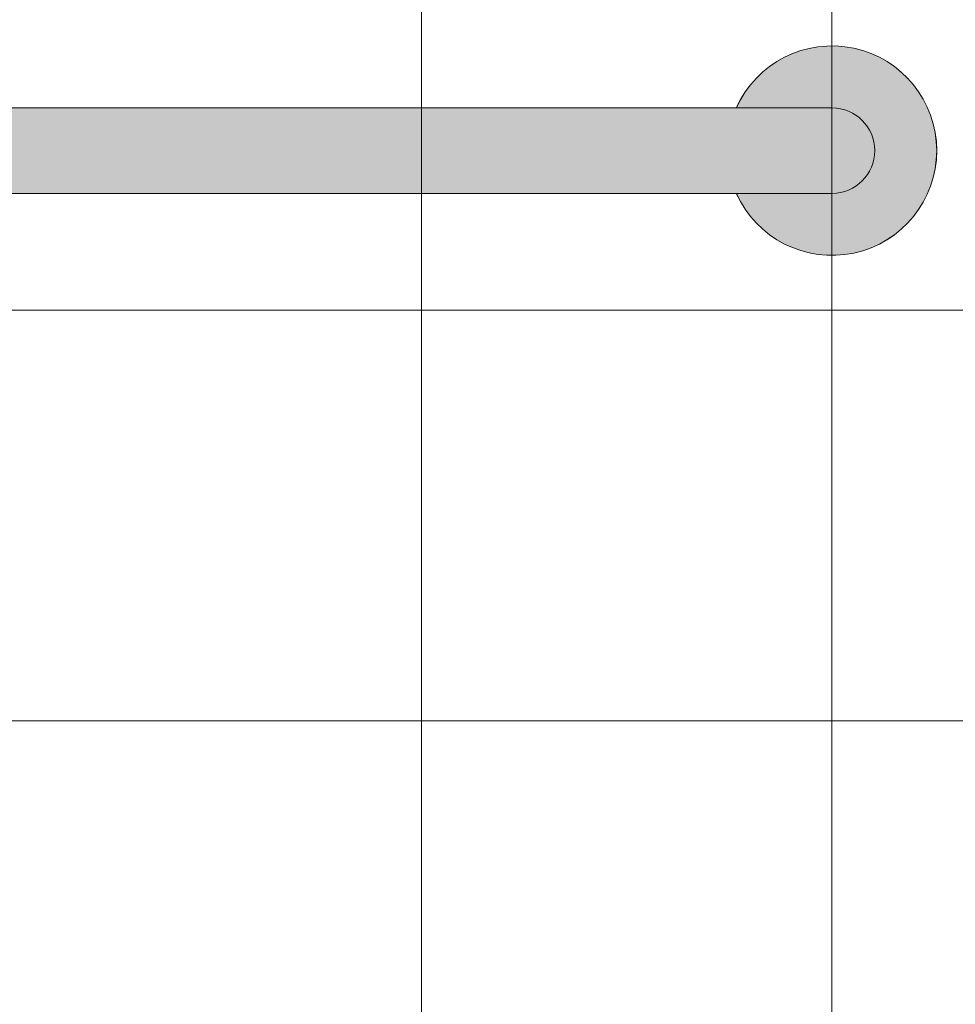
# Model space of a CAD drawing. Units: inches. Extents: x 2 to 891, y -14 to 291.
# Drawn here: x 346 to 359, y 212 to 226 of the extents above; entities that cross this region are included whole.
import ezdxf

# ---------------------------------------------------------------- set-up
doc = ezdxf.new("R2010")
doc.units = ezdxf.units.IN
doc.header["$LTSCALE"] = 0.375
doc.header["$MEASUREMENT"] = 0
doc.layers.add('FILL1', color=254, linetype='Continuous')
doc.layers.add('OBJECT', color=7, linetype='Continuous', lineweight=0)

# ---------------------------------------------------------------- blocks, each defined once
blk = doc.blocks.new('*U47')
at = {"layer": 'FILL1'}
for points in [[(42, -0.625), (40.602, -0.625, 4.686627), (40.602, 0.625), (42, 0.625, -1)], [(0, 0.625, 1), (0, -0.625), (42, -0.625, 1), (42, 0.625)]]:
    blk.add_hatch(color=256, dxfattribs=at).paths.add_polyline_path(points)
for points in [[(40.602, 0.625), (42, 0.625, -1), (42, -0.625), (40.602, -0.625, 4.686627)], [(42, -0.625, 1), (42, 0.625), (0, 0.625, 1), (0, -0.625)], [(42, 0.625), (0, 0.625, 1), (0, -0.625), (42, -0.625, 1)]]:
    blk.add_lwpolyline(points, format="xyb", close=True)
blk.add_arc((42, 0), 1.531, 204.0895, 155.9105)

msp = doc.modelspace()

# ---------------------------------------------------------------- linework, layer by layer
at = {"layer": 'OBJECT'}
for p, q in [((351.4482123, 228.163581), (351.4482123, 195.038581)), ((357.4482123, 228.163581), (357.4482123, 195.038581)), ((308.2607123, 222.163581), (364.6357123, 222.163581)), ((308.2607123, 216.163581), (364.6357123, 216.163581))]:
    msp.add_line(p, q, dxfattribs=at)

# ---------------------------------------------------------------- block references
msp.add_blockref('*U47', (315.4482123, 224.4973151), dxfattribs=at)

doc.saveas('drawing.dxf')
